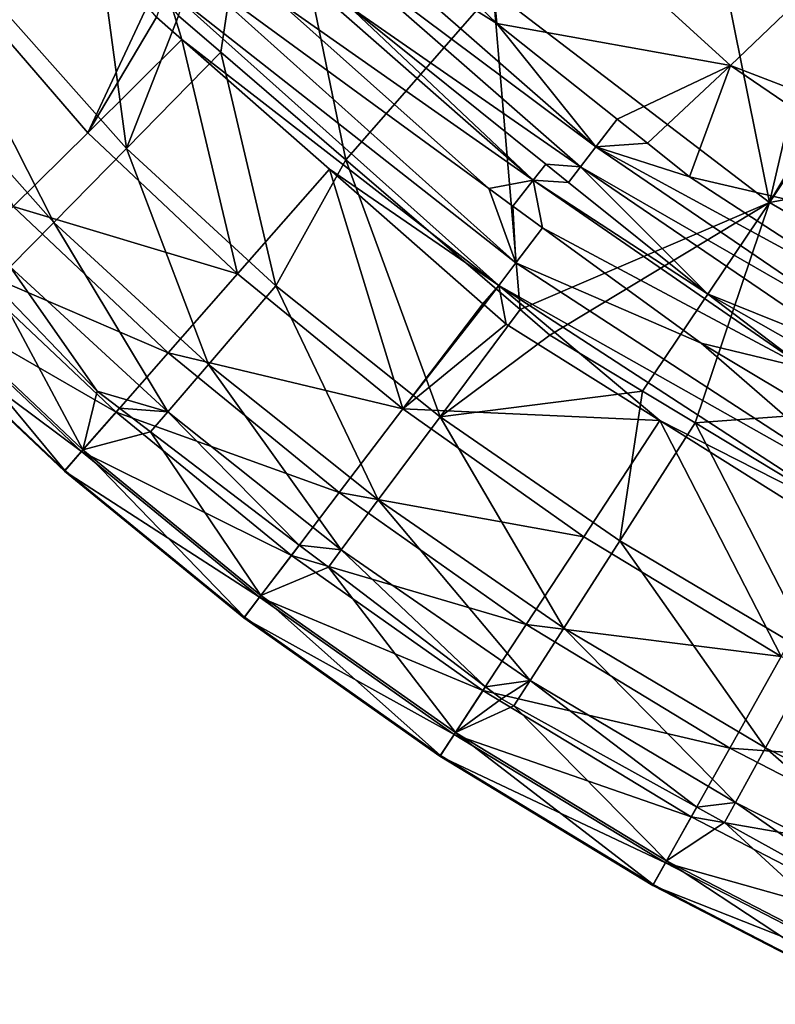
# Model space of a CAD drawing. Extents: x -847 to 847, y -417 to 417.
# Drawn here: x -730 to -647, y -347 to -239 of the extents above; entities that cross this region are included whole.
import ezdxf

# ---------------------------------------------------------------- set-up
doc = ezdxf.new("R2010")
doc.units = 0
doc.header["$MEASUREMENT"] = 0
doc.layers.add('LAYER00001', color=7, linetype='CONTINUOUS')

msp = doc.modelspace()

# ---------------------------------------------------------------- linework, layer by layer
at = {"layer": 'LAYER00001', "color": 7}
for points in [[(-702.87, -210.98, 50.51), (-707.61, -242.71, 68.57), (-712.26, -238.7, 68.57)], [(-702.87, -210.98, 50.51), (-693.89, -254.52, 68.57), (-707.61, -242.71, 68.57)], [(-677.68, -236, 50.51), (-693.89, -254.52, 68.57), (-702.87, -210.98, 50.51)], [(-677.68, -236, 50.51), (-655.83, -217.09, 35.25), (-647.34, -259.22, 50.51)], [(-647.34, -259.22, 50.51), (-655.83, -217.09, 35.25), (-640.62, -230.35, 35.25)], [(-730.44, -259.66, 457.64), (-722.25, -251.56, 510.43), (-750.42, -218.89, 510.43)], [(-750.42, -218.89, 510.43), (-722.25, -251.56, 510.43), (-715.7, -237.63, 562.25)], [(-679.22, -218.98, 529.84), (-690.69, -226.61, 566.25), (-677.28, -239.55, 566.25)], [(-679.22, -218.98, 529.84), (-677.28, -239.55, 566.25), (-651.62, -244.17, 529.43)], [(-644.82, -237.68, 491.11), (-679.22, -218.98, 529.84), (-651.62, -244.17, 529.43)], [(-746.18, -221.52, 81.51), (-725.98, -261.42, 97.65), (-755.2, -228.49, 97.65)], [(-721.47, -227.49, 68.57), (-717.98, -253.3, 81.51), (-746.18, -221.52, 81.51)], [(-717.98, -253.3, 81.51), (-725.98, -261.42, 97.65), (-746.18, -221.52, 81.51)], [(-693.44, -229.42, 571.91), (-677.28, -239.55, 566.25), (-690.69, -226.61, 566.25)], [(-712.26, -238.7, 68.57), (-717.98, -253.3, 81.51), (-721.47, -227.49, 68.57)], [(-725.98, -261.42, 97.65), (-730.78, -266.3, 115.86), (-755.2, -228.49, 97.65)], [(-693.44, -229.42, 571.91), (-695.37, -231.41, 573.87), (-666.41, -253.11, 571.93)], [(-666.41, -253.11, 571.93), (-677.28, -239.55, 566.25), (-693.44, -229.42, 571.91)], [(-647.34, -259.22, 50.51), (-640.62, -230.35, 35.25), (-632.92, -235.03, 35.25)], [(-693.55, -237.65, 575), (-668.09, -255.29, 573.88), (-695.37, -231.41, 573.87)], [(-666.41, -253.11, 571.93), (-695.37, -231.41, 573.87), (-668.09, -255.29, 573.88)], [(-713.64, -235.64, 569.62), (-675.19, -265.84, 572.99), (-711.33, -233.44, 573.01)], [(-675.19, -265.84, 572.99), (-678.17, -257.68, 575), (-711.33, -233.44, 573.01)], [(-711.33, -233.44, 573.01), (-678.17, -257.68, 575), (-701.17, -237.19, 575)], [(-701.17, -237.19, 575), (-673.29, -256.78, 575.18), (-700.67, -232.72, 575.21)], [(-700.67, -232.72, 575.21), (-673.29, -256.78, 575.18), (-693.55, -237.65, 575)], [(-713.64, -235.64, 569.62), (-714.69, -238.86, 562.25), (-711.91, -241.3, 562.25)], [(-713.64, -235.64, 569.62), (-711.91, -241.3, 562.25), (-677.08, -268.33, 569.6)], [(-677.08, -268.33, 569.6), (-675.19, -265.84, 572.99), (-713.64, -235.64, 569.62)], [(-632.92, -235.03, 35.25), (-631.68, -235.79, 35.25), (-647.34, -259.22, 50.51)], [(-647.34, -259.22, 50.51), (-631.68, -235.79, 35.25), (-605.81, -251.52, 35.25)], [(-677.68, -236, 50.51), (-674.74, -271, 68.57), (-693.89, -254.52, 68.57)], [(-647.34, -259.22, 50.51), (-674.74, -271, 68.57), (-677.68, -236, 50.51)], [(-722.25, -251.56, 510.43), (-714.69, -238.86, 562.25), (-715.7, -237.63, 562.25)], [(-678.17, -257.68, 575), (-673.29, -256.78, 575.18), (-701.17, -237.19, 575)], [(-671.89, -255.01, 575), (-668.09, -255.29, 573.88), (-693.55, -237.65, 575)], [(-693.55, -237.65, 575), (-673.29, -256.78, 575.18), (-671.89, -255.01, 575)], [(-644.82, -237.68, 491.11), (-651.62, -244.17, 529.43), (-617.03, -257.46, 491.09)], [(-722.25, -251.56, 510.43), (-711.91, -241.3, 562.25), (-714.69, -238.86, 562.25)], [(-707.61, -242.71, 68.57), (-717.98, -253.3, 81.51), (-712.26, -238.7, 68.57)], [(-651.62, -244.17, 529.43), (-677.28, -239.55, 566.25), (-664.05, -250.07, 566.25)], [(-666.41, -253.11, 571.93), (-664.05, -250.07, 566.25), (-677.28, -239.55, 566.25)], [(-705.78, -267.08, 510.43), (-711.91, -241.3, 562.25), (-722.25, -251.56, 510.43)], [(-677.08, -268.33, 569.6), (-711.91, -241.3, 562.25), (-695.67, -255.57, 562.25)], [(-705.78, -267.08, 510.43), (-695.67, -255.57, 562.25), (-711.91, -241.3, 562.25)], [(-707.61, -242.71, 68.57), (-701.57, -268.37, 81.51), (-717.98, -253.3, 81.51)], [(-693.89, -254.52, 68.57), (-701.57, -268.37, 81.51), (-707.61, -242.71, 68.57)], [(-651.62, -244.17, 529.43), (-664.05, -250.07, 566.25), (-660.74, -252.7, 566.25)], [(-651.62, -244.17, 529.43), (-660.74, -252.7, 566.25), (-656.1, -256.39, 566.25)], [(-651.62, -244.17, 529.43), (-656.1, -256.39, 566.25), (-621.99, -264.36, 529.24)], [(-617.03, -257.46, 491.09), (-651.62, -244.17, 529.43), (-621.99, -264.36, 529.24)], [(-660.74, -252.7, 566.25), (-664.05, -250.07, 566.25), (-666.41, -253.11, 571.93)], [(-730.44, -259.66, 457.64), (-705.78, -267.08, 510.43), (-722.25, -251.56, 510.43)], [(-647.34, -259.22, 50.51), (-605.81, -251.52, 35.25), (-611.27, -280.17, 50.51)], [(-666.41, -253.11, 571.93), (-668.09, -255.29, 573.88), (-636.71, -273.36, 571.94)], [(-666.41, -253.11, 571.93), (-656.1, -256.39, 566.25), (-660.74, -252.7, 566.25)], [(-636.71, -273.36, 571.94), (-634.82, -270.24, 566.25), (-666.41, -253.11, 571.93)], [(-666.41, -253.11, 571.93), (-634.82, -270.24, 566.25), (-656.1, -256.39, 566.25)], [(-717.98, -253.3, 81.51), (-708.98, -277.03, 97.65), (-725.98, -261.42, 97.65)], [(-701.57, -268.37, 81.51), (-708.98, -277.03, 97.65), (-717.98, -253.3, 81.51)], [(-693.89, -254.52, 68.57), (-683.52, -282.78, 81.51), (-701.57, -268.37, 81.51)], [(-674.74, -271, 68.57), (-683.52, -282.78, 81.51), (-693.89, -254.52, 68.57)], [(-673.29, -256.78, 575.18), (-669.4, -257.01, 575), (-671.89, -255.01, 575)], [(-671.89, -255.01, 575), (-669.4, -257.01, 575), (-668.09, -255.29, 573.88)], [(-668.09, -255.29, 573.88), (-669.4, -257.01, 575), (-654.12, -269.26, 575)], [(-668.09, -255.29, 573.88), (-654.12, -269.26, 575), (-638.13, -275.7, 573.88)], [(-636.71, -273.36, 571.94), (-668.09, -255.29, 573.88), (-638.13, -275.7, 573.88)], [(-687.63, -281.92, 510.43), (-695.67, -255.57, 562.25), (-705.78, -267.08, 510.43)], [(-677.08, -268.33, 569.6), (-695.67, -255.57, 562.25), (-678.81, -270.36, 562.25)], [(-687.63, -281.92, 510.43), (-678.81, -270.36, 562.25), (-695.67, -255.57, 562.25)], [(-621.99, -264.36, 529.24), (-656.1, -256.39, 566.25), (-634.82, -270.24, 566.25)], [(-678.17, -257.68, 575), (-675.52, -259.61, 575), (-673.29, -256.78, 575.18)], [(-673.29, -256.78, 575.18), (-675.52, -259.61, 575), (-672.27, -261.99, 575)], [(-643.33, -277.46, 575.17), (-654.12, -269.26, 575), (-673.29, -256.78, 575.18)], [(-673.29, -256.78, 575.18), (-654.12, -269.26, 575), (-669.4, -257.01, 575)], [(-673.29, -256.78, 575.18), (-672.27, -261.99, 575), (-643.33, -277.46, 575.17)], [(-675.52, -259.61, 575), (-678.17, -257.68, 575), (-675.19, -265.84, 572.99)], [(-736.61, -265.77, 404.21), (-713.39, -275.74, 457.64), (-730.44, -259.66, 457.64)], [(-713.39, -275.74, 457.64), (-705.78, -267.08, 510.43), (-730.44, -259.66, 457.64)], [(-675.19, -265.84, 572.99), (-672.27, -261.99, 575), (-675.52, -259.61, 575)], [(-671.48, -273.81, 68.57), (-674.74, -271, 68.57), (-647.34, -259.22, 50.51)], [(-647.34, -259.22, 50.51), (-661.28, -279.97, 68.57), (-671.48, -273.81, 68.57)], [(-647.34, -259.22, 50.51), (-655.5, -283.46, 68.57), (-661.28, -279.97, 68.57)], [(-611.27, -280.17, 50.51), (-655.5, -283.46, 68.57), (-647.34, -259.22, 50.51)], [(-725.98, -261.42, 97.65), (-713.44, -282.23, 115.86), (-730.78, -266.3, 115.86)], [(-708.98, -277.03, 97.65), (-713.44, -282.23, 115.86), (-725.98, -261.42, 97.65)], [(-675.19, -265.84, 572.99), (-654.83, -274.7, 575), (-672.27, -261.99, 575)], [(-643.33, -277.46, 575.17), (-672.27, -261.99, 575), (-654.83, -274.7, 575)], [(-740.72, -269.83, 350.32), (-719.11, -282.26, 404.21), (-736.61, -265.77, 404.21)], [(-719.11, -282.26, 404.21), (-713.39, -275.74, 457.64), (-736.61, -265.77, 404.21)], [(-677.08, -268.33, 569.6), (-634.46, -292.39, 572.99), (-675.19, -265.84, 572.99)], [(-634.46, -292.39, 572.99), (-654.83, -274.7, 575), (-675.19, -265.84, 572.99)], [(-732.58, -268.16, 134.77), (-730.78, -266.3, 115.86), (-721.21, -279.96, 134.77)], [(-721.21, -279.96, 134.77), (-730.78, -266.3, 115.86), (-713.44, -282.23, 115.86)], [(-713.39, -275.74, 457.64), (-687.63, -281.92, 510.43), (-705.78, -267.08, 510.43)], [(-732.58, -268.16, 134.77), (-722.77, -286.42, 188.14), (-740.55, -269.66, 188.14)], [(-732.58, -268.16, 134.77), (-721.21, -279.96, 134.77), (-722.77, -286.42, 188.14)], [(-701.57, -268.37, 81.51), (-690.32, -291.92, 97.65), (-708.98, -277.03, 97.65)], [(-683.52, -282.78, 81.51), (-690.32, -291.92, 97.65), (-701.57, -268.37, 81.51)], [(-678.81, -270.36, 562.25), (-678.68, -270.47, 562.25), (-677.08, -268.33, 569.6)], [(-678.68, -270.47, 562.25), (-676.26, -272.6, 562.25), (-677.08, -268.33, 569.6)], [(-677.08, -268.33, 569.6), (-676.26, -272.6, 562.25), (-659.38, -283.2, 562.25)], [(-677.08, -268.33, 569.6), (-659.38, -283.2, 562.25), (-635.96, -295.1, 569.59)], [(-635.96, -295.1, 569.59), (-634.46, -292.39, 572.99), (-677.08, -268.33, 569.6)], [(-638.13, -275.7, 573.88), (-654.12, -269.26, 575), (-642.41, -275.92, 575)], [(-643.33, -277.46, 575.17), (-642.41, -275.92, 575), (-654.12, -269.26, 575)], [(-742.75, -271.84, 296.17), (-722.93, -286.61, 350.32), (-740.72, -269.83, 350.32)], [(-740.55, -269.66, 188.14), (-724.75, -288.68, 242.02), (-742.68, -271.77, 242.02)], [(-722.93, -286.61, 350.32), (-719.11, -282.26, 404.21), (-740.72, -269.83, 350.32)], [(-740.55, -269.66, 188.14), (-722.77, -286.42, 188.14), (-724.75, -288.68, 242.02)], [(-678.68, -270.47, 562.25), (-678.81, -270.36, 562.25), (-687.63, -281.92, 510.43)], [(-687.63, -281.92, 510.43), (-676.26, -272.6, 562.25), (-678.68, -270.47, 562.25)], [(-674.74, -271, 68.57), (-671.48, -273.81, 68.57), (-683.52, -282.78, 81.51)], [(-742.68, -271.77, 242.02), (-724.81, -288.75, 296.17), (-742.75, -271.84, 296.17)], [(-742.75, -271.84, 296.17), (-724.81, -288.75, 296.17), (-722.93, -286.61, 350.32)], [(-742.68, -271.77, 242.02), (-724.75, -288.68, 242.02), (-724.81, -288.75, 296.17)], [(-687.63, -281.92, 510.43), (-659.38, -283.2, 562.25), (-676.26, -272.6, 562.25)], [(-683.52, -282.78, 81.51), (-671.48, -273.81, 68.57), (-661.28, -279.97, 68.57)], [(-643.33, -277.46, 575.17), (-654.83, -274.7, 575), (-645.18, -280.47, 575)], [(-634.46, -292.39, 572.99), (-645.18, -280.47, 575), (-654.83, -274.7, 575)], [(-719.11, -282.26, 404.21), (-694.61, -291.1, 457.64), (-713.39, -275.74, 457.64)], [(-694.61, -291.1, 457.64), (-687.63, -281.92, 510.43), (-713.39, -275.74, 457.64)], [(-708.98, -277.03, 97.65), (-694.4, -297.42, 115.86), (-713.44, -282.23, 115.86)], [(-690.32, -291.92, 97.65), (-694.4, -297.42, 115.86), (-708.98, -277.03, 97.65)], [(-722.77, -286.42, 188.14), (-721.21, -279.96, 134.77), (-718.76, -281.83, 134.77)], [(-721.21, -279.96, 134.77), (-713.44, -282.23, 115.86), (-718.76, -281.83, 134.77)], [(-683.52, -282.78, 81.51), (-661.28, -279.97, 68.57), (-663.78, -296.41, 81.51)], [(-663.78, -296.41, 81.51), (-661.28, -279.97, 68.57), (-655.5, -283.46, 68.57)], [(-611.27, -280.17, 50.51), (-634.93, -295.88, 68.57), (-655.5, -283.46, 68.57)], [(-722.93, -286.61, 350.32), (-699.86, -298.01, 404.21), (-719.11, -282.26, 404.21)], [(-722.77, -286.42, 188.14), (-718.76, -281.83, 134.77), (-715.36, -284.42, 134.77)], [(-699.86, -298.01, 404.21), (-694.61, -291.1, 457.64), (-719.11, -282.26, 404.21)], [(-713.44, -282.23, 115.86), (-715.36, -284.42, 134.77), (-718.76, -281.83, 134.77)], [(-713.44, -282.23, 115.86), (-699.01, -296.88, 134.77), (-715.36, -284.42, 134.77)], [(-694.4, -297.42, 115.86), (-699.01, -296.88, 134.77), (-713.44, -282.23, 115.86)], [(-694.61, -291.1, 457.64), (-667.73, -295.97, 510.43), (-687.63, -281.92, 510.43)], [(-667.73, -295.97, 510.43), (-659.38, -283.2, 562.25), (-687.63, -281.92, 510.43)], [(-683.52, -282.78, 81.51), (-669.93, -306, 97.65), (-690.32, -291.92, 97.65)], [(-663.78, -296.41, 81.51), (-669.93, -306, 97.65), (-683.52, -282.78, 81.51)], [(-659.38, -283.2, 562.25), (-667.73, -295.97, 510.43), (-646.03, -309.14, 510.43)], [(-663.78, -296.41, 81.51), (-655.5, -283.46, 68.57), (-642.28, -309.18, 81.51)], [(-635.96, -295.1, 569.59), (-659.38, -283.2, 562.25), (-638.72, -296.16, 562.25)], [(-646.03, -309.14, 510.43), (-638.72, -296.16, 562.25), (-659.38, -283.2, 562.25)], [(-642.28, -309.18, 81.51), (-655.5, -283.46, 68.57), (-634.93, -295.88, 68.57)], [(-703.22, -302.41, 188.14), (-722.77, -286.42, 188.14), (-715.36, -284.42, 134.77)], [(-703.22, -302.41, 188.14), (-715.36, -284.42, 134.77), (-699.01, -296.88, 134.77)], [(-703.36, -302.61, 350.32), (-722.93, -286.61, 350.32), (-724.81, -288.75, 296.17)], [(-705.03, -304.8, 242.02), (-724.75, -288.68, 242.02), (-722.77, -286.42, 188.14)], [(-703.36, -302.61, 350.32), (-699.86, -298.01, 404.21), (-722.93, -286.61, 350.32)], [(-705.03, -304.8, 242.02), (-722.77, -286.42, 188.14), (-703.22, -302.41, 188.14)], [(-705.09, -304.88, 296.17), (-724.81, -288.75, 296.17), (-724.75, -288.68, 242.02)], [(-703.36, -302.61, 350.32), (-724.81, -288.75, 296.17), (-705.09, -304.88, 296.17)], [(-705.09, -304.88, 296.17), (-724.75, -288.68, 242.02), (-705.03, -304.8, 242.02)], [(-699.86, -298.01, 404.21), (-674.05, -305.61, 457.64), (-694.61, -291.1, 457.64)], [(-674.05, -305.61, 457.64), (-667.73, -295.97, 510.43), (-694.61, -291.1, 457.64)], [(-690.32, -291.92, 97.65), (-673.63, -311.77, 115.86), (-694.4, -297.42, 115.86)], [(-669.93, -306, 97.65), (-673.63, -311.77, 115.86), (-690.32, -291.92, 97.65)], [(-674.05, -305.61, 457.64), (-646.03, -309.14, 510.43), (-667.73, -295.97, 510.43)], [(-663.78, -296.41, 81.51), (-647.77, -319.17, 97.65), (-669.93, -306, 97.65)], [(-642.28, -309.18, 81.51), (-647.77, -319.17, 97.65), (-663.78, -296.41, 81.51)], [(-703.22, -302.41, 188.14), (-699.01, -296.88, 134.77), (-695.8, -299.32, 134.77)], [(-694.4, -297.42, 115.86), (-695.8, -299.32, 134.77), (-699.01, -296.88, 134.77)], [(-678.53, -312.47, 134.77), (-695.8, -299.32, 134.77), (-694.4, -297.42, 115.86)], [(-673.63, -311.77, 115.86), (-678.53, -312.47, 134.77), (-694.4, -297.42, 115.86)], [(-703.36, -302.61, 350.32), (-678.81, -312.88, 404.21), (-699.86, -298.01, 404.21)], [(-678.81, -312.88, 404.21), (-674.05, -305.61, 457.64), (-699.86, -298.01, 404.21)], [(-695.8, -299.32, 134.77), (-681.84, -317.5, 188.14), (-703.22, -302.41, 188.14)], [(-695.8, -299.32, 134.77), (-678.53, -312.47, 134.77), (-681.84, -317.5, 188.14)], [(-705.09, -304.88, 296.17), (-681.98, -317.71, 350.32), (-703.36, -302.61, 350.32)], [(-703.22, -302.41, 188.14), (-683.49, -320.02, 242.02), (-705.03, -304.8, 242.02)], [(-681.98, -317.71, 350.32), (-678.81, -312.88, 404.21), (-703.36, -302.61, 350.32)], [(-703.22, -302.41, 188.14), (-681.84, -317.5, 188.14), (-683.49, -320.02, 242.02)], [(-705.03, -304.8, 242.02), (-683.54, -320.09, 296.17), (-705.09, -304.88, 296.17)], [(-705.09, -304.88, 296.17), (-683.54, -320.09, 296.17), (-681.98, -317.71, 350.32)], [(-705.03, -304.8, 242.02), (-683.49, -320.02, 242.02), (-683.54, -320.09, 296.17)], [(-678.81, -312.88, 404.21), (-651.67, -319.19, 457.64), (-674.05, -305.61, 457.64)], [(-651.67, -319.19, 457.64), (-646.03, -309.14, 510.43), (-674.05, -305.61, 457.64)], [(-669.93, -306, 97.65), (-651.07, -325.17, 115.86), (-673.63, -311.77, 115.86)], [(-647.77, -319.17, 97.65), (-651.07, -325.17, 115.86), (-669.93, -306, 97.65)], [(-651.67, -319.19, 457.64), (-622.48, -321.33, 510.43), (-646.03, -309.14, 510.43)], [(-642.28, -309.18, 81.51), (-623.81, -331.32, 97.65), (-647.77, -319.17, 97.65)], [(-681.84, -317.5, 188.14), (-678.53, -312.47, 134.77), (-676.79, -313.8, 134.77)], [(-676.79, -313.8, 134.77), (-678.53, -312.47, 134.77), (-673.63, -311.77, 115.86)], [(-673.63, -311.77, 115.86), (-675.42, -314.56, 134.77), (-676.79, -313.8, 134.77)], [(-673.63, -311.77, 115.86), (-655.32, -325.68, 134.77), (-675.42, -314.56, 134.77)], [(-651.07, -325.17, 115.86), (-655.32, -325.68, 134.77), (-673.63, -311.77, 115.86)], [(-681.98, -317.71, 350.32), (-655.92, -326.76, 404.21), (-678.81, -312.88, 404.21)], [(-681.84, -317.5, 188.14), (-676.79, -313.8, 134.77), (-675.42, -314.56, 134.77)], [(-655.92, -326.76, 404.21), (-651.67, -319.19, 457.64), (-678.81, -312.88, 404.21)], [(-658.63, -331.59, 188.14), (-681.84, -317.5, 188.14), (-675.42, -314.56, 134.77)], [(-658.63, -331.59, 188.14), (-675.42, -314.56, 134.77), (-655.32, -325.68, 134.77)], [(-658.75, -331.8, 350.32), (-681.98, -317.71, 350.32), (-683.54, -320.09, 296.17)], [(-660.1, -334.21, 242.02), (-683.49, -320.02, 242.02), (-681.84, -317.5, 188.14)], [(-658.75, -331.8, 350.32), (-655.92, -326.76, 404.21), (-681.98, -317.71, 350.32)], [(-660.1, -334.21, 242.02), (-681.84, -317.5, 188.14), (-658.63, -331.59, 188.14)], [(-655.92, -326.76, 404.21), (-627.44, -331.73, 457.64), (-651.67, -319.19, 457.64)], [(-627.44, -331.73, 457.64), (-622.48, -321.33, 510.43), (-651.67, -319.19, 457.64)], [(-647.77, -319.17, 97.65), (-626.71, -337.53, 115.86), (-651.07, -325.17, 115.86)], [(-623.81, -331.32, 97.65), (-626.71, -337.53, 115.86), (-647.77, -319.17, 97.65)], [(-660.14, -334.29, 296.17), (-683.54, -320.09, 296.17), (-683.49, -320.02, 242.02)], [(-658.75, -331.8, 350.32), (-683.54, -320.09, 296.17), (-660.14, -334.29, 296.17)], [(-660.14, -334.29, 296.17), (-683.49, -320.02, 242.02), (-660.1, -334.21, 242.02)], [(-658.63, -331.59, 188.14), (-655.32, -325.68, 134.77), (-652.28, -327.37, 134.77)], [(-651.07, -325.17, 115.86), (-652.28, -327.37, 134.77), (-655.32, -325.68, 134.77)], [(-630.96, -339.16, 134.77), (-652.28, -327.37, 134.77), (-651.07, -325.17, 115.86)], [(-626.71, -337.53, 115.86), (-630.96, -339.16, 134.77), (-651.07, -325.17, 115.86)], [(-658.75, -331.8, 350.32), (-631.17, -339.57, 404.21), (-655.92, -326.76, 404.21)], [(-631.17, -339.57, 404.21), (-627.44, -331.73, 457.64), (-655.92, -326.76, 404.21)], [(-652.28, -327.37, 134.77), (-633.55, -344.57, 188.14), (-658.63, -331.59, 188.14)], [(-652.28, -327.37, 134.77), (-630.96, -339.16, 134.77), (-633.55, -344.57, 188.14)], [(-660.14, -334.29, 296.17), (-633.65, -344.79, 350.32), (-658.75, -331.8, 350.32)], [(-658.63, -331.59, 188.14), (-634.84, -347.28, 242.02), (-660.1, -334.21, 242.02)], [(-633.65, -344.79, 350.32), (-631.17, -339.57, 404.21), (-658.75, -331.8, 350.32)], [(-658.63, -331.59, 188.14), (-633.55, -344.57, 188.14), (-634.84, -347.28, 242.02)], [(-660.1, -334.21, 242.02), (-634.88, -347.36, 296.17), (-660.14, -334.29, 296.17)], [(-660.14, -334.29, 296.17), (-634.88, -347.36, 296.17), (-633.65, -344.79, 350.32)], [(-660.1, -334.21, 242.02), (-634.84, -347.28, 242.02), (-634.88, -347.36, 296.17)]]:
    msp.add_3dface(points, dxfattribs=at)

doc.saveas('drawing.dxf')
